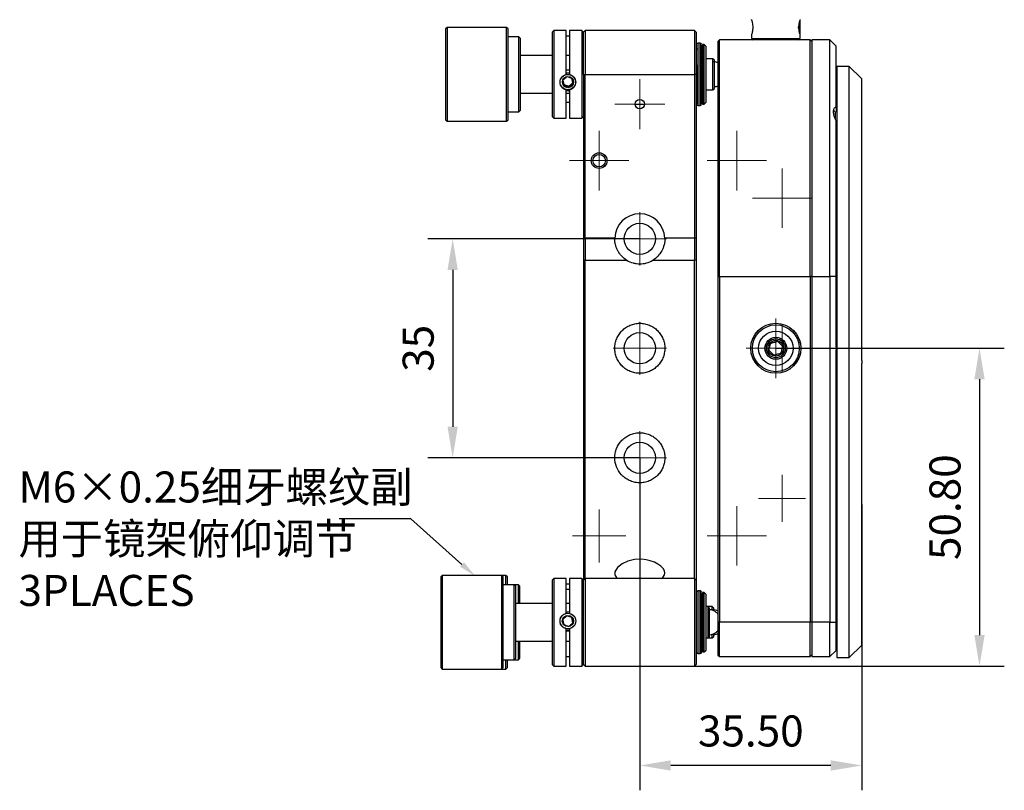
# Model space of a CAD drawing. Units: millimetres. Extents: x 12216 to 12513, y -7597 to -7387.
# Drawn here: x 12350 to 12429, y -7487 to -7425 of the extents above; entities that cross this region are included whole.
import ezdxf
from ezdxf import colors
from ezdxf.entities.mleader import LeaderData, LeaderLine
from ezdxf.math import Vec2, Vec3

# ---------------------------------------------------------------- set-up
doc = ezdxf.new("R2010")
doc.units = ezdxf.units.MM
doc.header["$LTSCALE"] = 10
doc.header["$PDMODE"] = 34
doc.layers.add('2细线层', color=4, linetype='Continuous', lineweight=15)
doc.layers.add('图框', color=7, linetype='Continuous')
doc.styles.get("Standard").update_dxf_attribs({"font": 'simhei.ttf'})
doc.styles.add('TH-GBD2M', font='calibri.ttf', dxfattribs={"width": 0.8, "height": 2.5})
doc.dimstyles.new('TH-GBD2M$0', dxfattribs={"dimtxt": 2.5, "dimasz": 2.5, "dimexe": 2, "dimexo": 0, "dimgap": 1.5, "dimtad": 1, "dimlfac": -2, "dimzin": 9, "dimdsep": 46, "dimtxsty": 'TH-GBD2M', "dimcen": 0, "dimclrd": 4, "dimclre": 4, "dimclrt": 3, "dimazin": 2, "dimtfac": 1, "dimtofl": 0, "dimtmove": 0, "dimatfit": 3, "dimfxl": 1, "dimtolj": 1, "dimtzin": 0, "dimarcsym": 0})

# ---------------------------------------------------------------- blocks, each defined once
blk = doc.blocks.new('SW_CENTERMARKSYMBOL_8')
at = {"color": 0, "linetype": 'Continuous', "lineweight": 18}
for p, q in [((0, 2.5), (0, 4.75)), ((0, 0), (0, 2.5)), ((-2.5, 0), (-4.75, 0)), ((0, 0), (-2.5, 0)), ((0, 0), (0, -2.5)), ((0, 0), (2.5, 0)), ((2.5, 0), (4.75, 0)), ((0, -2.5), (0, -4.75))]:
    blk.add_line(p, q, dxfattribs=at)
blk = doc.blocks.new('SW_CENTERMARKSYMBOL_9')
at = {"color": 0, "linetype": 'Continuous', "lineweight": 18}
for p, q in [((0, 2.5), (0, 4.75)), ((0, 0), (0, 2.5)), ((-2.5, 0), (-4.75, 0)), ((0, 0), (-2.5, 0)), ((0, 0), (0, -2.5)), ((0, 0), (2.5, 0)), ((2.5, 0), (4.75, 0)), ((0, -2.5), (0, -4.75))]:
    blk.add_line(p, q, dxfattribs=at)
blk = doc.blocks.new('SW_CENTERMARKSYMBOL_10')
at = {"color": 0, "linetype": 'Continuous', "lineweight": 18}
for p, q in [((0, 2.5), (0, 4.75)), ((0, 0), (0, 2.5)), ((-2.5, 0), (-4.75, 0)), ((0, 0), (-2.5, 0)), ((0, 0), (0, -2.5)), ((0, 0), (2.5, 0)), ((2.5, 0), (4.75, 0)), ((0, -2.5), (0, -4.75))]:
    blk.add_line(p, q, dxfattribs=at)
blk = doc.blocks.new('SW_CENTERMARKSYMBOL_11')
at = {"color": 0, "linetype": 'Continuous', "lineweight": 18}
for p, q in [((0, 2.5), (0, 4.75)), ((0, 0), (0, 2.5)), ((-2.5, 0), (-4.75, 0)), ((0, 0), (-2.5, 0)), ((0, 0), (0, -2.5)), ((0, 0), (2.5, 0)), ((2.5, 0), (4.75, 0)), ((0, -2.5), (0, -4.75))]:
    blk.add_line(p, q, dxfattribs=at)
blk = doc.blocks.new('SW_CENTERMARKSYMBOL_12')
at = {"color": 0, "linetype": 'Continuous', "lineweight": 18}
for p, q in [((0, 2.5), (0, 4.75)), ((0, 0), (0, 2.5)), ((-2.5, 0), (-4.75, 0)), ((0, 0), (-2.5, 0)), ((0, 0), (0, -2.5)), ((0, 0), (2.5, 0)), ((2.5, 0), (4.75, 0)), ((0, -2.5), (0, -4.75))]:
    blk.add_line(p, q, dxfattribs=at)
blk = doc.blocks.new('SW_CENTERMARKSYMBOL_13')
at = {"color": 0, "linetype": 'Continuous', "lineweight": 18}
for p, q in [((0, 2.5), (0, 3.75)), ((0, 0), (0, 2.5)), ((-2.5, 0), (-3.75, 0)), ((0, 0), (-2.5, 0)), ((0, 0), (0, -2.5)), ((0, 0), (2.5, 0)), ((2.5, 0), (3.75, 0)), ((0, -2.5), (0, -3.75))]:
    blk.add_line(p, q, dxfattribs=at)
blk = doc.blocks.new('SW_CENTERMARKSYMBOL_14')
at = {"color": 0, "linetype": 'Continuous', "lineweight": 18}
for p, q in [((0, 2.5), (0, 3.75)), ((0, 0), (0, 2.5)), ((-2.5, 0), (-3.75, 0)), ((0, 0), (-2.5, 0)), ((0, 0), (0, -2.5)), ((0, 0), (2.5, 0)), ((2.5, 0), (3.75, 0)), ((0, -2.5), (0, -3.75))]:
    blk.add_line(p, q, dxfattribs=at)
blk = doc.blocks.new('SW_CENTERMARKSYMBOL_15')
at = {"color": 0, "linetype": 'Continuous', "lineweight": 18}
for p, q in [((0, 2.5), (0, 4.25)), ((0, 0), (0, 2.5)), ((-2.5, 0), (-4.25, 0)), ((0, 0), (-2.5, 0)), ((0, 0), (0, -2.5)), ((0, 0), (2.5, 0)), ((2.5, 0), (4.25, 0)), ((0, -2.5), (0, -4.25))]:
    blk.add_line(p, q, dxfattribs=at)
blk = doc.blocks.new('SW_CENTERMARKSYMBOL_16')
at = {"color": 0, "linetype": 'Continuous', "lineweight": 18}
for p, q in [((0, 2.5), (0, 4.25)), ((0, 0), (0, 2.5)), ((-2.5, 0), (-4.25, 0)), ((0, 0), (-2.5, 0)), ((0, 0), (0, -2.5)), ((0, 0), (2.5, 0)), ((2.5, 0), (4.25, 0)), ((0, -2.5), (0, -4.25))]:
    blk.add_line(p, q, dxfattribs=at)
blk = doc.blocks.new('SW_CENTERMARKSYMBOL_17')
at = {"color": 0, "linetype": 'Continuous', "lineweight": 18}
for p, q in [((0, 2.5), (0, 4.25)), ((0, 0), (0, 2.5)), ((-2.5, 0), (-4.25, 0)), ((0, 0), (-2.5, 0)), ((0, 0), (0, -2.5)), ((0, 0), (2.5, 0)), ((2.5, 0), (4.25, 0)), ((0, -2.5), (0, -4.25))]:
    blk.add_line(p, q, dxfattribs=at)
blk = doc.blocks.new('SW_CENTERMARKSYMBOL_18')
at = {"color": 0, "linetype": 'Continuous', "lineweight": 18}
for p, q in [((0, 2.5), (0, 4.25)), ((0, 0), (0, 2.5)), ((-2.5, 0), (-4.25, 0)), ((0, 0), (-2.5, 0)), ((0, 0), (0, -2.5)), ((0, 0), (2.5, 0)), ((2.5, 0), (4.25, 0)), ((0, -2.5), (0, -4.25))]:
    blk.add_line(p, q, dxfattribs=at)
blk = doc.blocks.new('SW_CENTERMARKSYMBOL_19')
at = {"color": 0, "linetype": 'Continuous', "lineweight": 18}
for p, q in [((0, 2.5), (0, 4)), ((0, 0), (0, 2.5)), ((-2.5, 0), (-4, 0)), ((0, 0), (-2.5, 0)), ((0, 0), (0, -2.5)), ((0, 0), (2.5, 0)), ((2.5, 0), (4, 0)), ((0, -2.5), (0, -4))]:
    blk.add_line(p, q, dxfattribs=at)
blk = doc.blocks.new('*D63')
at = {"layer": '2细线层', "color": 4, "linetype": 'ByBlock', "lineweight": -2, "transparency": 16777216}
for p, q in [((12410.751, -7451.251), (12429.162, -7451.251)), ((12427.162, -7453.751), (12427.162, -7474.354)), ((12399.789, -7476.854), (12429.162, -7476.854))]:
    blk.add_line(p, q, dxfattribs=at)
at = {"layer": '2细线层', "color": 4, "transparency": 16777216}
for points in [[(12426.745, -7453.751), (12427.579, -7453.751), (12427.162, -7451.251)], [(12426.745, -7474.354), (12427.579, -7474.354), (12427.162, -7476.854)]]:
    blk.add_solid(points, dxfattribs=at)
at = {"layer": 'Defpoints', "color": 0, "transparency": 16777216}
for p in [(12410.751, -7451.251), (12399.789, -7476.854), (12427.162, -7476.854)]:
    blk.add_point(p, dxfattribs=at)
at = {"layer": '2细线层', "color": 3, "transparency": 16777216, "insert": (12424.381, -7464.052), "char_height": 2.5, "attachment_point": 5, "rotation": 90, "style": 'TH-GBD2M'}
blk.add_mtext('\\A1;50.80', dxfattribs=at)
blk = doc.blocks.new('*D64')
at = {"layer": '2细线层', "color": 4, "linetype": 'ByBlock', "lineweight": -2, "transparency": 16777216}
for p, q in [((12399.789, -7460.071), (12399.789, -7486.867)), ((12417.681, -7463.825), (12417.681, -7486.867)), ((12415.181, -7484.867), (12402.289, -7484.867))]:
    blk.add_line(p, q, dxfattribs=at)
at = {"layer": '2细线层', "color": 4, "transparency": 16777216}
for points in [[(12402.289, -7484.45), (12402.289, -7485.283), (12399.789, -7484.867)], [(12415.181, -7484.45), (12415.181, -7485.283), (12417.681, -7484.867)]]:
    blk.add_solid(points, dxfattribs=at)
at = {"layer": 'Defpoints', "color": 0, "transparency": 16777216}
for p in [(12399.789, -7460.071), (12417.681, -7463.825), (12399.789, -7484.867)]:
    blk.add_point(p, dxfattribs=at)
at = {"layer": '2细线层', "color": 3, "transparency": 16777216, "insert": (12408.735, -7482.086), "char_height": 2.5, "attachment_point": 5, "style": 'TH-GBD2M'}
blk.add_mtext('\\A1;35.50', dxfattribs=at)
blk = doc.blocks.new('*D65')
at = {"layer": '2细线层', "color": 4, "linetype": 'ByBlock', "lineweight": -2, "transparency": 16777216}
for p, q in [((12399.789, -7442.431), (12382.711, -7442.431)), ((12384.711, -7444.931), (12384.711, -7457.571)), ((12399.789, -7460.071), (12382.711, -7460.071))]:
    blk.add_line(p, q, dxfattribs=at)
at = {"layer": '2细线层', "color": 4, "transparency": 16777216}
for points in [[(12384.294, -7444.931), (12385.127, -7444.931), (12384.711, -7442.431)], [(12384.294, -7457.571), (12385.127, -7457.571), (12384.711, -7460.071)]]:
    blk.add_solid(points, dxfattribs=at)
at = {"layer": 'Defpoints', "color": 0, "transparency": 16777216}
for p in [(12399.789, -7442.431), (12384.711, -7460.071), (12399.789, -7460.071)]:
    blk.add_point(p, dxfattribs=at)
at = {"layer": '2细线层', "color": 3, "transparency": 16777216, "insert": (12381.93, -7451.251), "char_height": 2.5, "attachment_point": 5, "rotation": 90, "style": 'TH-GBD2M'}
blk.add_mtext('\\A1;35', dxfattribs=at)

msp = doc.modelspace()

# ---------------------------------------------------------------- linework, layer by layer
at = {"color": 7, "linetype": 'Continuous', "lineweight": 25}
for p, q in [((12384.2561, -7425.3955), (12384.1301, -7425.5215)), ((12389.0441, -7425.3955), (12384.2561, -7425.3955)), ((12384.2561, -7425.3955), (12384.2561, -7432.9555)), ((12389.1701, -7425.5215), (12389.0441, -7425.3955)), ((12389.0441, -7432.9555), (12389.0441, -7425.3955)), ((12412.5658, -7425.4445), (12412.5658, -7425.3612)), ((12412.717, -7424.7907), (12412.6918, -7424.7655)), ((12412.717, -7426.0003), (12412.717, -7424.7907)), ((12384.1301, -7425.5215), (12384.1301, -7429.5045)), ((12389.1701, -7432.8295), (12389.1701, -7425.5215)), ((12390.0521, -7426.1515), (12389.1701, -7426.1515)), ((12390.1781, -7426.2775), (12390.0521, -7426.1515)), ((12390.0521, -7432.1995), (12390.0521, -7426.1515)), ((12390.1781, -7432.0735), (12390.1781, -7426.2775)), ((12392.8594, -7425.6475), (12392.7334, -7425.7735)), ((12392.7334, -7425.7735), (12392.7334, -7425.8284)), ((12392.7334, -7425.8284), (12392.7334, -7432.5775)), ((12393.8674, -7425.6475), (12392.8594, -7425.6475)), ((12392.8594, -7425.6475), (12392.8594, -7432.7035)), ((12393.8674, -7429.1897), (12393.8674, -7425.6475)), ((12394.1194, -7426.1109), (12393.8674, -7426.1109)), ((12395.1274, -7425.6475), (12394.1194, -7425.6475)), ((12394.1194, -7425.6475), (12394.1194, -7429.1897)), ((12395.2534, -7425.7735), (12395.1274, -7425.6475)), ((12395.1274, -7425.6475), (12395.1274, -7432.7035)), ((12395.3794, -7425.6475), (12395.2534, -7425.7735)), ((12395.2534, -7429.1755), (12395.2534, -7425.7735)), ((12404.1994, -7425.6475), (12395.3794, -7425.6475)), ((12395.3794, -7425.6475), (12395.3794, -7429.1755)), ((12404.3254, -7425.7735), (12404.1994, -7425.6475)), ((12404.1994, -7425.6475), (12404.1994, -7429.1755)), ((12404.3254, -7425.7735), (12404.3254, -7429.1755)), ((12408.7858, -7426.0185), (12408.7858, -7426.2775)), ((12408.7858, -7426.2775), (12408.9118, -7426.4035)), ((12408.7858, -7426.2775), (12412.717, -7426.2775)), ((12412.591, -7426.4035), (12412.717, -7426.2775)), ((12412.6918, -7426.0255), (12412.717, -7426.0003)), ((12412.717, -7426.2775), (12412.717, -7426.0185)), ((12404.6656, -7426.6555), (12404.4892, -7426.6555)), ((12404.9806, -7426.7815), (12404.8294, -7426.7815)), ((12404.8294, -7426.7815), (12404.8294, -7426.8201)), ((12404.8294, -7426.8201), (12404.8294, -7431.5695)), ((12405.1318, -7426.9327), (12404.9806, -7426.7815)), ((12404.9806, -7426.8201), (12404.9806, -7426.7815)), ((12404.9806, -7431.5695), (12404.9806, -7426.8201)), ((12405.1318, -7431.4183), (12405.1318, -7426.9327)), ((12406.2154, -7426.4035), (12406.0894, -7426.5295)), ((12406.0894, -7426.5295), (12406.0894, -7445.4547)), ((12406.2154, -7445.4547), (12406.2154, -7426.4035)), ((12413.5234, -7426.4035), (12406.2154, -7426.4035)), ((12413.5234, -7445.4547), (12413.5234, -7426.4035)), ((12413.6494, -7426.5295), (12413.5234, -7426.4035)), ((12413.6494, -7426.4035), (12413.6494, -7445.4547)), ((12415.111, -7426.4035), (12413.6494, -7426.4035)), ((12415.111, -7445.4547), (12415.111, -7426.4035)), ((12415.615, -7426.9075), (12415.111, -7426.4035)), ((12415.615, -7431.7841), (12415.615, -7426.9075)), ((12392.7334, -7427.6635), (12390.1781, -7427.6635)), ((12394.1194, -7427.6635), (12393.8674, -7427.6635)), ((12404.4351, -7427.1595), (12404.3254, -7427.1595)), ((12404.8294, -7427.1595), (12404.7197, -7427.1595)), ((12405.6761, -7427.9155), (12405.1318, -7427.9155)), ((12405.8021, -7428.0415), (12405.6761, -7427.9155)), ((12405.6761, -7430.4355), (12405.6761, -7427.9155)), ((12405.8021, -7429.8355), (12405.8021, -7428.0415)), ((12416.6734, -7428.5455), (12415.6654, -7428.5455)), ((12415.6654, -7428.5455), (12415.6654, -7476.1735)), ((12417.6764, -7429.5485), (12416.6734, -7428.5455)), ((12416.6734, -7476.1735), (12416.6734, -7428.5455)), ((12395.2534, -7429.1755), (12395.3794, -7429.1755)), ((12395.2534, -7429.1755), (12395.2534, -7442.3803)), ((12395.3794, -7442.3803), (12395.3794, -7429.1755)), ((12395.3794, -7429.1755), (12404.1994, -7429.1755)), ((12404.1994, -7429.1755), (12404.1994, -7442.3803)), ((12404.3254, -7429.1755), (12404.1994, -7429.1755)), ((12404.3254, -7429.1755), (12404.3254, -7442.3803)), ((12384.1301, -7429.5045), (12384.1301, -7432.8295)), ((12393.5957, -7429.6481), (12393.6622, -7429.9962)), ((12393.6622, -7430.0834), (12393.6622, -7429.9962)), ((12393.6622, -7429.9962), (12394.074, -7430.1386)), ((12394.074, -7430.1386), (12394.4052, -7429.8589)), ((12394.074, -7430.2258), (12394.074, -7430.1386)), ((12405.8021, -7430.3095), (12405.8021, -7429.8355)), ((12417.6764, -7429.5485), (12417.6764, -7429.5488)), ((12417.6814, -7429.5538), (12417.6764, -7429.5488)), ((12417.6814, -7452.2335), (12417.6814, -7429.5538)), ((12390.1781, -7430.6875), (12392.7334, -7430.6875)), ((12393.8674, -7432.7035), (12393.8674, -7430.4043)), ((12393.8674, -7430.6875), (12394.1194, -7430.6875)), ((12394.1194, -7430.4043), (12394.1194, -7432.7035)), ((12405.1318, -7430.4355), (12405.6761, -7430.4355)), ((12405.6761, -7430.4355), (12405.8021, -7430.3095)), ((12393.8674, -7431.4285), (12394.1194, -7431.4285)), ((12399.4114, -7431.5695), (12400.1674, -7431.5695)), ((12404.3254, -7431.1915), (12404.4353, -7431.1915)), ((12404.4892, -7431.6955), (12404.6656, -7431.6955)), ((12404.7196, -7431.1915), (12404.8294, -7431.1915)), ((12404.8294, -7431.5695), (12404.9806, -7431.5695)), ((12404.9806, -7431.5695), (12405.1318, -7431.4183)), ((12415.615, -7431.7841), (12415.615, -7432.1522)), ((12389.1701, -7432.1995), (12390.0521, -7432.1995)), ((12390.0521, -7432.1995), (12390.1781, -7432.0735)), ((12392.7334, -7432.5775), (12392.8594, -7432.7035)), ((12395.1274, -7432.7035), (12395.2534, -7432.5775)), ((12415.5685, -7432.2115), (12415.4199, -7432.0952)), ((12415.6654, -7432.1995), (12415.615, -7432.1995)), ((12384.1301, -7432.8295), (12384.2561, -7432.9555)), ((12384.2561, -7432.9555), (12389.0441, -7432.9555)), ((12389.0441, -7432.9555), (12389.1701, -7432.8295)), ((12392.8594, -7432.7035), (12393.8674, -7432.7035)), ((12394.1194, -7432.7035), (12395.1274, -7432.7035)), ((12415.615, -7445.4547), (12415.615, -7432.9202)), ((12395.3794, -7442.3803), (12395.2534, -7442.3803)), ((12395.2534, -7442.3803), (12395.2534, -7444.11)), ((12397.7741, -7442.3803), (12395.3794, -7442.3803)), ((12395.3794, -7442.3803), (12395.3794, -7444.1544)), ((12404.1994, -7442.3803), (12401.8048, -7442.3803)), ((12404.3254, -7442.3803), (12404.1994, -7442.3803)), ((12404.1994, -7442.3803), (12404.1994, -7444.1544)), ((12404.3254, -7442.3803), (12404.3254, -7444.11)), ((12395.2534, -7444.11), (12395.3794, -7444.1544)), ((12395.2534, -7444.11), (12395.2534, -7469.9239)), ((12395.3794, -7469.7979), (12395.3794, -7444.1544)), ((12395.3794, -7444.1544), (12398.7439, -7444.1544)), ((12400.835, -7444.1544), (12404.1994, -7444.1544)), ((12404.1994, -7444.1544), (12404.3254, -7444.11)), ((12404.1994, -7469.7979), (12404.1994, -7444.1544)), ((12404.3254, -7444.11), (12404.3254, -7469.9239)), ((12406.0894, -7445.4547), (12406.2154, -7445.4547)), ((12406.0894, -7445.4547), (12406.0894, -7473.3259)), ((12406.2154, -7445.4547), (12406.2154, -7473.3259)), ((12406.2154, -7445.4547), (12413.5234, -7445.4547)), ((12413.5234, -7445.4547), (12413.5234, -7473.3259)), ((12413.6494, -7445.4547), (12413.5234, -7445.4547)), ((12413.6494, -7445.4547), (12413.6494, -7473.3259)), ((12413.6494, -7445.4547), (12415.111, -7445.4547)), ((12415.111, -7445.4547), (12415.111, -7473.3259)), ((12415.615, -7445.4547), (12415.111, -7445.4547)), ((12415.615, -7451.1247), (12415.615, -7445.4547)), ((12412.717, -7450.6459), (12412.6534, -7450.5823)), ((12412.717, -7450.8027), (12412.717, -7450.6459)), ((12415.61, -7451.1247), (12415.615, -7451.1247)), ((12415.61, -7451.1247), (12415.61, -7451.3767)), ((12415.615, -7451.3767), (12415.61, -7451.3767)), ((12415.615, -7473.3259), (12415.615, -7451.3767)), ((12412.6534, -7451.9191), (12412.717, -7451.8555)), ((12412.717, -7451.8555), (12412.717, -7451.6987)), ((12417.6764, -7452.2335), (12417.6814, -7452.2335)), ((12417.6764, -7452.2335), (12417.6764, -7452.4855)), ((12417.6814, -7452.4855), (12417.6764, -7452.4855)), ((12417.6814, -7475.1651), (12417.6814, -7452.4855)), ((12383.8714, -7469.5459), (12383.7454, -7469.6719)), ((12383.7454, -7469.6719), (12383.7454, -7476.9799)), ((12388.6594, -7469.5459), (12383.8714, -7469.5459)), ((12383.8714, -7469.5459), (12383.8714, -7472.9618)), ((12388.7854, -7469.6719), (12388.6594, -7469.5459)), ((12388.9978, -7469.5459), (12388.6594, -7469.5459)), ((12388.6594, -7472.9618), (12388.6594, -7469.5459)), ((12388.7854, -7472.9739), (12388.7854, -7469.6719)), ((12389.1238, -7469.6719), (12388.9978, -7469.5459)), ((12388.9978, -7470.3019), (12388.9978, -7469.5459)), ((12389.1238, -7470.3019), (12389.1238, -7469.6719)), ((12392.8594, -7469.7979), (12392.7334, -7469.9239)), ((12392.7334, -7469.9239), (12392.7334, -7476.7279)), ((12393.8674, -7469.7979), (12392.8594, -7469.7979)), ((12392.8594, -7469.7979), (12392.8594, -7476.8525)), ((12393.8674, -7472.6095), (12393.8674, -7469.7979)), ((12395.1274, -7469.7979), (12394.1194, -7469.7979)), ((12394.1194, -7469.7979), (12394.1194, -7472.6095)), ((12395.2534, -7469.9239), (12395.1274, -7469.7979)), ((12395.1274, -7469.7979), (12395.1274, -7476.8525)), ((12395.3794, -7469.7979), (12395.2534, -7469.9239)), ((12395.2534, -7476.7279), (12395.2534, -7469.9239)), ((12395.3794, -7469.7979), (12395.3794, -7476.8539)), ((12404.1994, -7469.7979), (12395.3794, -7469.7979)), ((12404.1994, -7469.7979), (12404.1994, -7476.8539)), ((12404.3254, -7469.9239), (12404.1994, -7469.7979)), ((12404.3254, -7469.9239), (12404.3254, -7476.7279)), ((12389.6674, -7470.3019), (12388.7854, -7470.3019)), ((12389.7934, -7470.4279), (12389.6674, -7470.3019)), ((12390.0058, -7470.3019), (12389.6674, -7470.3019)), ((12389.6674, -7473.0346), (12389.6674, -7470.3019)), ((12389.7934, -7473.0467), (12389.7934, -7470.4279)), ((12390.1318, -7470.4279), (12390.0058, -7470.3019)), ((12390.0058, -7471.8139), (12390.0058, -7470.3019)), ((12390.1318, -7471.8139), (12390.1318, -7470.4279)), ((12394.1194, -7470.2613), (12393.8674, -7470.2613)), ((12394.1194, -7470.6895), (12393.8674, -7470.6895)), ((12404.3943, -7471.3099), (12404.3254, -7471.3099)), ((12404.6656, -7470.8059), (12404.4892, -7470.8059)), ((12404.9806, -7470.9319), (12404.8294, -7470.9319)), ((12404.8294, -7470.9319), (12404.8294, -7475.7199)), ((12405.1318, -7471.0831), (12404.9806, -7470.9319)), ((12404.9806, -7475.7199), (12404.9806, -7470.9319)), ((12405.1318, -7475.5687), (12405.1318, -7471.0831)), ((12392.7334, -7471.8139), (12389.7934, -7471.8139)), ((12394.1194, -7471.8139), (12393.8674, -7471.8139)), ((12405.2914, -7472.0659), (12405.1318, -7472.0659)), ((12405.4174, -7472.1919), (12405.2914, -7472.0659)), ((12405.6298, -7472.0659), (12405.2914, -7472.0659)), ((12405.2914, -7473.4734), (12405.2914, -7472.0659)), ((12405.4174, -7474.4599), (12405.4174, -7472.1919)), ((12405.7558, -7472.1919), (12405.6298, -7472.0659)), ((12405.6298, -7472.358), (12405.6298, -7472.0659)), ((12405.7558, -7472.404), (12405.7558, -7472.1919)), ((12383.8714, -7472.9618), (12383.8714, -7477.1059)), ((12388.6594, -7477.1059), (12388.6594, -7472.9618)), ((12388.7854, -7476.9799), (12388.7854, -7472.9739)), ((12389.6674, -7476.3499), (12389.6674, -7473.0346)), ((12389.7934, -7476.2239), (12389.7934, -7473.0467)), ((12393.9129, -7472.8106), (12393.5816, -7473.0947)), ((12393.9129, -7472.7967), (12393.9129, -7472.8106)), ((12394.3247, -7472.9553), (12393.9129, -7472.8106)), ((12394.3247, -7472.9413), (12394.3247, -7472.9553)), ((12394.4052, -7473.3841), (12394.3247, -7472.9553)), ((12415.615, -7472.5195), (12415.6654, -7472.5195)), ((12393.8674, -7476.8539), (12393.8674, -7473.8436)), ((12394.1194, -7473.8436), (12394.1194, -7476.8539)), ((12405.2914, -7474.5859), (12405.2914, -7473.4734)), ((12406.2154, -7473.3259), (12406.0894, -7473.3259)), ((12406.0894, -7473.3259), (12406.0894, -7475.9719)), ((12406.2154, -7476.0979), (12406.2154, -7473.3259)), ((12413.5234, -7473.3259), (12406.2154, -7473.3259)), ((12413.5234, -7476.0979), (12413.5234, -7473.3259)), ((12413.6494, -7473.3259), (12413.5234, -7473.3259)), ((12415.111, -7473.3259), (12413.6494, -7473.3259)), ((12413.6494, -7473.3259), (12413.6494, -7476.0979)), ((12415.111, -7476.0979), (12415.111, -7473.3259)), ((12415.111, -7473.3259), (12415.615, -7473.3259)), ((12415.615, -7475.5939), (12415.615, -7473.3259)), ((12405.1318, -7474.5859), (12405.2914, -7474.5859)), ((12405.2914, -7474.5859), (12405.4174, -7474.4599)), ((12405.2914, -7474.5859), (12405.6298, -7474.5859)), ((12405.6298, -7474.5859), (12405.6298, -7474.3067)), ((12405.6298, -7474.5859), (12405.7558, -7474.4599)), ((12405.7558, -7474.4599), (12405.7558, -7474.2446)), ((12389.7934, -7474.8379), (12392.7334, -7474.8379)), ((12390.0058, -7476.3499), (12390.0058, -7474.8379)), ((12390.1318, -7476.2239), (12390.1318, -7474.8379)), ((12393.8674, -7474.8379), (12394.1194, -7474.8379)), ((12404.3254, -7475.3419), (12404.3884, -7475.3419)), ((12404.7664, -7475.3419), (12404.8294, -7475.3419)), ((12416.6734, -7476.1735), (12417.6764, -7475.1705)), ((12417.6764, -7475.1702), (12417.6814, -7475.1651)), ((12417.6764, -7475.1702), (12417.6764, -7475.1705)), ((12389.6674, -7476.3499), (12389.7934, -7476.2239)), ((12390.0058, -7476.3499), (12390.1318, -7476.2239)), ((12393.8674, -7476.092), (12394.1194, -7476.092)), ((12404.3884, -7475.7353), (12404.3884, -7475.744)), ((12404.4892, -7475.8459), (12404.6656, -7475.8459)), ((12404.8294, -7475.7199), (12404.9806, -7475.7199)), ((12404.9806, -7475.7199), (12405.1318, -7475.5687)), ((12406.0894, -7475.9719), (12406.2154, -7476.0979)), ((12406.2154, -7476.0979), (12413.5234, -7476.0979)), ((12413.6494, -7475.9719), (12413.5234, -7476.0979)), ((12413.6494, -7476.0979), (12415.111, -7476.0979)), ((12415.615, -7475.5939), (12415.111, -7476.0979)), ((12415.6654, -7476.1735), (12416.6734, -7476.1735)), ((12383.7454, -7476.9799), (12383.8714, -7477.1059)), ((12388.6594, -7477.1059), (12388.7854, -7476.9799)), ((12388.7854, -7476.3499), (12389.6674, -7476.3499)), ((12388.9978, -7477.1059), (12388.9978, -7476.3499)), ((12388.9978, -7477.1059), (12389.1238, -7476.9799)), ((12389.1238, -7476.9799), (12389.1238, -7476.3499)), ((12389.6674, -7476.3499), (12390.0058, -7476.3499)), ((12392.7334, -7476.7279), (12392.8594, -7476.8539)), ((12392.8594, -7476.8525), (12392.8594, -7476.8539)), ((12392.8594, -7476.8539), (12393.8674, -7476.8539)), ((12394.1194, -7476.8539), (12395.1274, -7476.8539)), ((12395.1274, -7476.8539), (12395.2534, -7476.7279)), ((12395.1274, -7476.8525), (12395.1274, -7476.8539)), ((12395.2534, -7476.7279), (12395.3794, -7476.8539)), ((12395.3794, -7476.8539), (12404.1994, -7476.8539)), ((12404.3254, -7476.7279), (12404.1994, -7476.8539)), ((12383.8714, -7477.1059), (12388.6594, -7477.1059)), ((12388.6594, -7477.1059), (12388.9978, -7477.1059))]:
    msp.add_line(p, q, dxfattribs=at)
at = {"color": 8, "linetype": 'Continuous', "lineweight": 25}
for p, q in [((12404.4892, -7431.6955), (12404.4892, -7426.6555)), ((12404.6656, -7431.6955), (12404.6656, -7426.6555)), ((12404.4892, -7475.8459), (12404.4892, -7470.8059)), ((12404.6656, -7475.8459), (12404.6656, -7470.8059))]:
    msp.add_line(p, q, dxfattribs=at)
at = {"color": 7, "linetype": 'Continuous', "lineweight": 25, "flags": 128}
for points in [[(12394.1194, -7428.8479), (12393.9323, -7428.8399), (12393.8674, -7428.8479)], [(12393.8674, -7429.0508), (12393.9323, -7429.0428), (12394.1194, -7429.0508)], [(12394.1194, -7430.5176), (12394.0545, -7430.5255), (12393.8674, -7430.5176)], [(12401.5736, -7469.7979), (12401.6065, -7469.7783), (12401.7913, -7469.4928), (12401.8054, -7469.3789), (12401.7696, -7469.1903), (12401.6644, -7468.9995), (12401.4917, -7468.8126), (12401.255, -7468.6374), (12400.9671, -7468.4873), (12400.6284, -7468.3661), (12400.3009, -7468.293), (12399.9531, -7468.2551), (12399.3538, -7468.2812), (12398.8279, -7468.404), (12398.3612, -7468.6147), (12397.9863, -7468.9118), (12397.785, -7469.2723), (12397.7734, -7469.3789), (12397.7734, -7469.3789)], [(12393.8674, -7472.4835), (12393.9323, -7472.4754), (12394.1194, -7472.4835)], [(12394.1194, -7473.9737), (12394.0545, -7473.9818), (12393.8674, -7473.9737)], [(12393.8674, -7474.0062), (12394.0545, -7474.0143), (12394.1194, -7474.0062)]]:
    msp.add_lwpolyline(points, dxfattribs=at)
at = {"color": 7, "linetype": 'Continuous', "lineweight": 25}
for centre, radius in [((12393.9858, -7429.8131), 0.6241), ((12393.9989, -7429.8022), 0.4492), ((12399.7894, -7431.5695), 0.378), ((12396.5134, -7436.1307), 0.63), ((12396.5134, -7436.1307), 0.504), ((12399.7894, -7442.4307), 1.26), ((12410.7514, -7451.2507), 2.016), ((12399.7894, -7451.2507), 1.26), ((12410.7514, -7451.2507), 1.89), ((12410.7514, -7451.2507), 1.386), ((12410.7514, -7451.2507), 0.882), ((12410.7514, -7451.2507), 0.756), ((12410.7514, -7451.2507), 0.63), ((12399.7894, -7460.0707), 1.26), ((12393.9932, -7473.2252), 0.6298), ((12393.9936, -7473.2249), 0.4535)]:
    msp.add_circle(centre, radius, dxfattribs=at)
for centre, radius, start, end in [((12404.4892, -7426.7563), 0.1008, 90, 180), ((12404.6656, -7426.7563), 0.1008, 0, 90), ((12404.4892, -7431.5947), 0.1008, 180, 270), ((12404.6656, -7431.5947), 0.1008, 270, 0), ((12399.7894, -7442.4307), 2.016, 1.432544, 178.567456), ((12404.4892, -7470.9067), 0.1008, 90, 180), ((12404.6656, -7470.9067), 0.1008, 0, 90), ((12404.4892, -7475.7451), 0.1008, 180, 270), ((12404.6656, -7475.7451), 0.1008, 270, 0)]:
    msp.add_arc(centre, radius, start, end, dxfattribs=at)
for points, knots in [([(12408.788, -7424.7725), (12408.7874, -7424.7704), (12408.7844, -7424.7611), (12408.8008, -7424.8122), (12408.8316, -7424.9214), (12408.8677, -7425.0895), (12408.8868, -7425.2585), (12408.8913, -7425.4315), (12408.8816, -7425.6017), (12408.8512, -7425.7865), (12408.8156, -7425.9296), (12408.789, -7426.0156), (12408.7883, -7426.0176), (12408.788, -7426.0185)], [0, 0, 0, 0, 0.029189, 0.1311462, 0.2344264, 0.3422203, 0.4512804, 0.5002732, 0.6038331, 0.7072601, 0.8140897, 0.9234226, 1, 1, 1, 1]), ([(12412.6133, -7425.3955), (12412.6156, -7425.3267), (12412.6202, -7425.1893), (12412.652, -7425.0045), (12412.6872, -7424.8614), (12412.7138, -7424.7754), (12412.7145, -7424.7733), (12412.7148, -7424.7725)], [0, 0, 0, 0, 0.2072329, 0.4142001, 0.6279761, 0.8467614, 1, 1, 1, 1]), ([(12412.7148, -7426.0185), (12412.7155, -7426.0206), (12412.7184, -7426.0299), (12412.702, -7425.9788), (12412.6712, -7425.8696), (12412.6353, -7425.7015), (12412.6155, -7425.5325), (12412.6138, -7425.4279), (12412.6133, -7425.3955)], [0, 0, 0, 0, 0.0583461, 0.262149, 0.4685968, 0.6840667, 0.9020678, 1, 1, 1, 1]), ([(12404.7664, -7431.5745), (12404.7664, -7431.5807), (12404.7664, -7431.6128), (12404.7664, -7431.4569), (12404.7664, -7431.1128), (12404.7664, -7430.5681), (12404.7664, -7429.8988), (12404.7664, -7429.175), (12404.7664, -7428.4513), (12404.7664, -7427.7821), (12404.7664, -7427.2376), (12404.7664, -7426.8937), (12404.7664, -7426.7381), (12404.7664, -7426.7702), (12404.7664, -7426.7764)], [0, 0, 0, 0, 0.0223907, 0.1161533, 0.2099158, 0.3081071, 0.4062983, 0.5000609, 0.5938234, 0.6920147, 0.7902059, 0.8839685, 0.977731, 1, 1, 1, 1]), ([(12404.3884, -7428.4216), (12404.3884, -7428.4387), (12404.3884, -7428.668), (12404.3884, -7429.1807), (12404.3884, -7429.8972), (12404.3884, -7430.5685), (12404.3884, -7431.1127), (12404.3884, -7431.457), (12404.3884, -7431.6128), (12404.3884, -7431.5807), (12404.3884, -7431.5745)], [0, 0, 0, 0, 0.0125022, 0.1684245, 0.3243468, 0.4876338, 0.6509208, 0.8068431, 0.9627653, 1, 1, 1, 1]), ([(12406.0894, -7428.2413), (12406.063, -7428.2305), (12405.9873, -7428.1994), (12405.8461, -7428.1702), (12405.7317, -7428.1692), (12405.6706, -7428.1686)], [0, 0, 0, 0, 0.1997046, 0.5729614, 1, 1, 1, 1]), ([(12393.8674, -7430.4043), (12393.7961, -7430.3904), (12393.7293, -7430.3655), (12393.6053, -7430.2938), (12393.5512, -7430.2487), (12393.4597, -7430.1407), (12393.4243, -7430.0801), (12393.3757, -7429.9473), (12393.3634, -7429.8783), (12393.3634, -7429.7351), (12393.3757, -7429.665), (12393.4246, -7429.529), (12393.46, -7429.4664), (12393.5515, -7429.354), (12393.606, -7429.3064), (12393.7297, -7429.2309), (12393.7961, -7429.2044), (12393.8674, -7429.1897)], [0, 0, 0, 0, 0.125, 0.125, 0.25, 0.25, 0.375, 0.375, 0.5, 0.5, 0.625, 0.625, 0.75, 0.75, 0.875, 0.875, 1, 1, 1, 1]), ([(12393.9129, -7429.3817), (12393.8869, -7429.4007), (12393.8603, -7429.4206), (12393.8052, -7429.4636), (12393.7763, -7429.4869), (12393.6893, -7429.5604), (12393.6337, -7429.6115), (12393.5816, -7429.6613)], [0, 0, 0, 0, 0.25, 0.25, 0.5, 0.5, 1, 1, 1, 1]), ([(12394.3247, -7429.5241), (12394.2923, -7429.51), (12394.2594, -7429.496), (12394.1912, -7429.4689), (12394.1555, -7429.4555), (12394.0477, -7429.4182), (12393.9779, -7429.3982), (12393.9129, -7429.3817)], [0, 0, 0, 0, 0.25, 0.25, 0.5, 0.5, 1, 1, 1, 1]), ([(12394.1194, -7429.1897), (12394.1907, -7429.2044), (12394.2574, -7429.231), (12394.3814, -7429.3068), (12394.4355, -7429.3542), (12394.527, -7429.4667), (12394.5624, -7429.5292), (12394.6111, -7429.665), (12394.6234, -7429.7353), (12394.6234, -7429.878), (12394.6111, -7429.9477), (12394.5625, -7430.0802), (12394.5269, -7430.1411), (12394.3902, -7430.3023), (12394.2619, -7430.3766), (12394.1194, -7430.4043)], [0, 0, 0, 0, 0.125, 0.125, 0.25, 0.25, 0.375, 0.375, 0.5, 0.5, 0.625, 0.625, 0.75, 0.75, 1, 1, 1, 1]), ([(12393.5816, -7429.6613), (12393.588, -7429.6915), (12393.5944, -7429.7228), (12393.6077, -7429.7891), (12393.6147, -7429.8247), (12393.6358, -7429.9351), (12393.6495, -7430.0108), (12393.6622, -7430.0834)], [0, 0, 0, 0, 0.25, 0.25, 0.5, 0.5, 1, 1, 1, 1]), ([(12393.6622, -7430.0834), (12393.6945, -7430.0916), (12393.7275, -7430.1005), (12393.7956, -7430.1205), (12393.8314, -7430.1318), (12393.9391, -7430.1691), (12394.009, -7430.1974), (12394.074, -7430.2258)], [0, 0, 0, 0, 0.25, 0.25, 0.5, 0.5, 1, 1, 1, 1]), ([(12394.074, -7430.2258), (12394.0999, -7430.2009), (12394.1265, -7430.176), (12394.1817, -7430.1258), (12394.2105, -7430.1004), (12394.2976, -7430.0269), (12394.3532, -7429.9842), (12394.4052, -7429.9462)], [0, 0, 0, 0, 0.25, 0.25, 0.5, 0.5, 1, 1, 1, 1]), ([(12394.4052, -7429.9462), (12394.3989, -7429.9101), (12394.3924, -7429.8738), (12394.3791, -7429.8003), (12394.3721, -7429.7626), (12394.351, -7429.6521), (12394.3374, -7429.5848), (12394.3247, -7429.5241)], [0, 0, 0, 0, 0.25, 0.25, 0.5, 0.5, 1, 1, 1, 1]), ([(12405.7657, -7430.1824), (12405.8551, -7430.1729), (12405.9664, -7430.1611), (12406.0692, -7430.1193), (12406.0894, -7430.1111)], [0, 0, 0, 0, 0.8036678, 1, 1, 1, 1]), ([(12415.615, -7432.9202), (12415.5495, -7432.791), (12415.4963, -7432.6625), (12415.4213, -7432.4111), (12415.4014, -7432.294), (12415.4013, -7432.1372), (12415.4062, -7432.0895), (12415.4254, -7432.0028), (12415.4399, -7431.9634), (12415.4957, -7431.8615), (12415.5494, -7431.8137), (12415.615, -7431.7841)], [0, 0, 0, 0, 0.25, 0.25, 0.5, 0.5, 0.625, 0.625, 0.75, 0.75, 1, 1, 1, 1]), ([(12415.5646, -7432.7976), (12415.5646, -7432.7465), (12415.5646, -7432.5866), (12415.5646, -7432.3874), (12415.5646, -7432.2299), (12415.5646, -7432.2206), (12415.5646, -7432.2165)], [0, 0, 0, 0, 0.1427221, 0.4466201, 0.7505181, 1, 1, 1, 1]), ([(12398.7439, -7444.1544), (12398.5923, -7444.0624), (12398.4566, -7443.9533), (12398.2751, -7443.7643), (12398.2179, -7443.6965), (12398.1138, -7443.555), (12398.0666, -7443.4814), (12397.982, -7443.3281), (12397.9446, -7443.2485), (12397.8798, -7443.0829), (12397.8526, -7442.9972), (12397.7892, -7442.7387), (12397.7695, -7442.5611), (12397.7741, -7442.3803)], [0, 0, 0, 0, 0.25, 0.25, 0.375, 0.375, 0.5, 0.5, 0.625, 0.625, 0.75, 0.75, 1, 1, 1, 1]), ([(12401.8048, -7442.3803), (12401.8093, -7442.5608), (12401.7897, -7442.7383), (12401.7263, -7442.997), (12401.6991, -7443.0827), (12401.6345, -7443.2478), (12401.5971, -7443.3274), (12401.4702, -7443.5576), (12401.3644, -7443.7011), (12401.1233, -7443.9524), (12400.9863, -7444.0626), (12400.835, -7444.1544)], [0, 0, 0, 0, 0.25, 0.25, 0.375, 0.375, 0.5, 0.5, 0.75, 0.75, 1, 1, 1, 1]), ([(12398.7439, -7444.1544), (12398.8999, -7444.249), (12399.0662, -7444.3215), (12399.3315, -7444.3961), (12399.4227, -7444.4152), (12399.6045, -7444.4403), (12399.6959, -7444.4466), (12399.8796, -7444.4468), (12399.9727, -7444.4405), (12400.1555, -7444.4153), (12400.2451, -7444.3966), (12400.5088, -7444.3228), (12400.6789, -7444.249), (12400.835, -7444.1544)], [0, 0, 0, 0, 0.25, 0.25, 0.375, 0.375, 0.5, 0.5, 0.625, 0.625, 0.75, 0.75, 1, 1, 1, 1]), ([(12397.7734, -7451.2507), (12397.7734, -7451.384), (12397.7865, -7451.515), (12397.8378, -7451.7727), (12397.8765, -7451.9008), (12397.9777, -7452.1449), (12398.0397, -7452.2606), (12398.1859, -7452.4797), (12398.271, -7452.5833), (12398.4568, -7452.7692), (12398.5583, -7452.8526), (12398.7786, -7453), (12398.8958, -7453.0626), (12399.1383, -7453.1631), (12399.2654, -7453.2019), (12399.5256, -7453.2538), (12399.6564, -7453.2666), (12399.9195, -7453.2668), (12400.0532, -7453.2537), (12400.3118, -7453.2023), (12400.4375, -7453.1643), (12400.6817, -7453.0633), (12400.7996, -7453.0003), (12401.018, -7452.8545), (12401.1198, -7452.7712), (12401.3081, -7452.5832), (12401.3915, -7452.4814), (12401.5376, -7452.2633), (12401.6008, -7452.1455), (12401.7021, -7451.9014), (12401.7403, -7451.7757), (12401.792, -7451.5173), (12401.8054, -7451.3839), (12401.8054, -7451.1174), (12401.7923, -7450.9864), (12401.7411, -7450.7287), (12401.7023, -7450.6006), (12401.6011, -7450.3565), (12401.5392, -7450.2408), (12401.3929, -7450.0217), (12401.3078, -7449.918), (12401.122, -7449.7322), (12401.0206, -7449.6488), (12400.8003, -7449.5014), (12400.6831, -7449.4388), (12400.4406, -7449.3382), (12400.3135, -7449.2995), (12400.0532, -7449.2476), (12399.9224, -7449.2348), (12399.6593, -7449.2346), (12399.5257, -7449.2477), (12399.2671, -7449.2991), (12399.1414, -7449.3371), (12398.8972, -7449.4381), (12398.7792, -7449.5011), (12398.5608, -7449.6469), (12398.459, -7449.7302), (12398.2707, -7449.9182), (12398.1873, -7450.02), (12398.0412, -7450.2381), (12397.978, -7450.3559), (12397.8767, -7450.6), (12397.8385, -7450.7256), (12397.7868, -7450.984), (12397.7734, -7451.1174), (12397.7734, -7451.2507)], [0, 0, 0, 0, 0.03125, 0.03125, 0.0625, 0.0625, 0.09375, 0.09375, 0.125, 0.125, 0.15625, 0.15625, 0.1875, 0.1875, 0.21875, 0.21875, 0.25, 0.25, 0.28125, 0.28125, 0.3125, 0.3125, 0.34375, 0.34375, 0.375, 0.375, 0.40625, 0.40625, 0.4375, 0.4375, 0.46875, 0.46875, 0.5, 0.5, 0.53125, 0.53125, 0.5625, 0.5625, 0.59375, 0.59375, 0.625, 0.625, 0.65625, 0.65625, 0.6875, 0.6875, 0.71875, 0.71875, 0.75, 0.75, 0.78125, 0.78125, 0.8125, 0.8125, 0.84375, 0.84375, 0.875, 0.875, 0.90625, 0.90625, 0.9375, 0.9375, 0.96875, 0.96875, 1, 1, 1, 1]), ([(12410.1918, -7451.4105), (12410.2029, -7451.3664), (12410.2142, -7451.3213), (12410.2376, -7451.2278), (12410.2499, -7451.1785), (12410.287, -7451.0307), (12410.311, -7450.9347), (12410.3332, -7450.846)], [0, 0, 0, 0, 0.25, 0.25, 0.5, 0.5, 1, 1, 1, 1]), ([(12410.3332, -7450.846), (12410.377, -7450.8335), (12410.4217, -7450.8207), (12410.5143, -7450.7943), (12410.5632, -7450.7803), (12410.7097, -7450.7385), (12410.8049, -7450.7113), (12410.8928, -7450.6862)], [0, 0, 0, 0, 0.25, 0.25, 0.5, 0.5, 1, 1, 1, 1]), ([(12410.8928, -7450.6862), (12410.9255, -7450.7178), (12410.9589, -7450.7501), (12411.0281, -7450.8171), (12411.0647, -7450.8525), (12411.1742, -7450.9585), (12411.2453, -7451.0273), (12411.311, -7451.0909)], [0, 0, 0, 0, 0.25, 0.25, 0.5, 0.5, 1, 1, 1, 1]), ([(12410.61, -7451.8152), (12410.5773, -7451.7836), (12410.5439, -7451.7513), (12410.4747, -7451.6843), (12410.4382, -7451.6489), (12410.3287, -7451.5429), (12410.2576, -7451.4741), (12410.1918, -7451.4105)], [0, 0, 0, 0, 0.25, 0.25, 0.5, 0.5, 1, 1, 1, 1]), ([(12411.1696, -7451.6554), (12411.1259, -7451.6679), (12411.0812, -7451.6807), (12410.9886, -7451.7071), (12410.9397, -7451.7211), (12410.7931, -7451.7629), (12410.698, -7451.7901), (12410.61, -7451.8152)], [0, 0, 0, 0, 0.25, 0.25, 0.5, 0.5, 1, 1, 1, 1]), ([(12411.1696, -7451.6554), (12411.1807, -7451.6113), (12411.192, -7451.5662), (12411.2154, -7451.4728), (12411.2277, -7451.4235), (12411.2647, -7451.2756), (12411.2888, -7451.1796), (12411.311, -7451.0909)], [0, 0, 0, 0, 0.25, 0.25, 0.5, 0.5, 1, 1, 1, 1]), ([(12397.7734, -7460.0707), (12397.7734, -7460.3235), (12397.8193, -7460.5667), (12398.0012, -7461.0348), (12398.1324, -7461.2475), (12398.3946, -7461.532), (12398.4912, -7461.6185), (12398.7008, -7461.7725), (12398.8142, -7461.8404), (12399.0611, -7461.9555), (12399.1899, -7462.0004), (12399.3898, -7462.0479), (12399.4576, -7462.0604), (12399.5957, -7462.0786), (12399.6665, -7462.0842), (12399.8762, -7462.0897), (12400.0147, -7462.0789), (12400.2889, -7462.0288), (12400.4224, -7461.9896), (12400.674, -7461.8873), (12400.7945, -7461.8233), (12401.0151, -7461.6768), (12401.1161, -7461.5942), (12401.3008, -7461.4112), (12401.3823, -7461.3129), (12401.5247, -7461.1046), (12401.5862, -7460.9934), (12401.6866, -7460.7639), (12401.7256, -7460.646), (12401.7816, -7460.4038), (12401.7986, -7460.2788), (12401.8089, -7460.0265), (12401.8021, -7459.8998), (12401.7651, -7459.6502), (12401.7349, -7459.5265), (12401.6492, -7459.2818), (12401.5943, -7459.1632), (12401.4624, -7458.9382), (12401.3851, -7458.8312), (12401.2054, -7458.6294), (12401.1062, -7458.5381), (12400.9437, -7458.4165), (12400.8873, -7458.3785), (12400.7697, -7458.3077), (12400.708, -7458.2748), (12400.52, -7458.1866), (12400.3897, -7458.1411), (12400.1191, -7458.077), (12399.978, -7458.0587), (12399.6995, -7458.0519), (12399.5601, -7458.0628), (12399.2834, -7458.1142), (12399.1505, -7458.1536), (12398.8949, -7458.2587), (12398.7715, -7458.3252), (12398.5455, -7458.4783), (12398.4417, -7458.5652), (12398.2522, -7458.7593), (12398.1692, -7458.8638), (12398.026, -7459.0847), (12397.9653, -7459.2027), (12397.8691, -7459.4434), (12397.8334, -7459.5662), (12397.7855, -7459.8164), (12397.7734, -7459.9443), (12397.7734, -7460.0707)], [0, 0, 0, 0, 0.0625, 0.0625, 0.125, 0.125, 0.15625, 0.15625, 0.1875, 0.1875, 0.21875, 0.21875, 0.234375, 0.234375, 0.25, 0.25, 0.28125, 0.28125, 0.3125, 0.3125, 0.34375, 0.34375, 0.375, 0.375, 0.40625, 0.40625, 0.4375, 0.4375, 0.46875, 0.46875, 0.5, 0.5, 0.53125, 0.53125, 0.5625, 0.5625, 0.59375, 0.59375, 0.625, 0.625, 0.65625, 0.65625, 0.671875, 0.671875, 0.6875, 0.6875, 0.71875, 0.71875, 0.75, 0.75, 0.78125, 0.78125, 0.8125, 0.8125, 0.84375, 0.84375, 0.875, 0.875, 0.90625, 0.90625, 0.9375, 0.9375, 0.96875, 0.96875, 1, 1, 1, 1]), ([(12397.7734, -7469.3789), (12397.7918, -7469.4936), (12397.816, -7469.645), (12397.9682, -7469.768), (12398.0052, -7469.7979)], [0, 0, 0, 0, 0.7568402, 1, 1, 1, 1]), ([(12404.7664, -7475.744), (12404.7664, -7475.7291), (12404.7664, -7475.6999), (12404.7664, -7475.385), (12404.7664, -7474.9056), (12404.7664, -7474.2699), (12404.7664, -7473.5476), (12404.7664, -7472.8173), (12404.7664, -7472.1323), (12404.7664, -7471.541), (12404.7664, -7471.1267), (12404.7664, -7470.9157), (12404.7664, -7470.9284), (12404.7664, -7470.9328)], [0, 0, 0, 0, 0.0972662, 0.1901454, 0.2830247, 0.3802909, 0.4775571, 0.5704363, 0.6633156, 0.7605818, 0.857848, 0.9507272, 1, 1, 1, 1]), ([(12406.0894, -7472.6614), (12406.0872, -7472.6581), (12406.0398, -7472.5884), (12405.9052, -7472.4891), (12405.7171, -7472.3862), (12405.5364, -7472.3328), (12405.4279, -7472.3238), (12405.376, -7472.3195)], [0, 0, 0, 0, 0.0145888, 0.311203, 0.5985029, 0.8078073, 1, 1, 1, 1]), ([(12406.0894, -7472.4103), (12406.0196, -7472.3824), (12405.8754, -7472.3247), (12405.72, -7472.3205), (12405.6398, -7472.3184)], [0, 0, 0, 0, 0.4839764, 1, 1, 1, 1]), ([(12393.8674, -7473.8436), (12393.7961, -7473.829), (12393.7293, -7473.8027), (12393.6053, -7473.7274), (12393.5512, -7473.6801), (12393.4597, -7473.5677), (12393.4243, -7473.505), (12393.3757, -7473.3683), (12393.3634, -7473.2978), (12393.3634, -7473.1522), (12393.3757, -7473.0815), (12393.4246, -7472.9451), (12393.46, -7472.8827), (12393.5515, -7472.7712), (12393.606, -7472.7242), (12393.7297, -7472.6499), (12393.7961, -7472.624), (12393.8674, -7472.6095)], [0, 0, 0, 0, 0.125, 0.125, 0.25, 0.25, 0.375, 0.375, 0.5, 0.5, 0.625, 0.625, 0.75, 0.75, 0.875, 0.875, 1, 1, 1, 1]), ([(12393.9129, -7472.7967), (12393.8869, -7472.8194), (12393.8603, -7472.8426), (12393.8052, -7472.8905), (12393.7763, -7472.9154), (12393.6893, -7472.9901), (12393.6337, -7473.0371), (12393.5816, -7473.0808)], [0, 0, 0, 0, 0.25, 0.25, 0.5, 0.5, 1, 1, 1, 1]), ([(12393.5816, -7473.0808), (12393.588, -7473.1149), (12393.5944, -7473.1497), (12393.6077, -7473.2212), (12393.6147, -7473.2586), (12393.6358, -7473.3708), (12393.6495, -7473.4429), (12393.6622, -7473.5096)], [0, 0, 0, 0, 0.25, 0.25, 0.5, 0.5, 1, 1, 1, 1]), ([(12394.3247, -7472.9413), (12394.2923, -7472.9305), (12394.2594, -7472.9193), (12394.1912, -7472.8959), (12394.1555, -7472.8835), (12394.0477, -7472.8457), (12393.9779, -7472.8205), (12393.9129, -7472.7967)], [0, 0, 0, 0, 0.25, 0.25, 0.5, 0.5, 1, 1, 1, 1]), ([(12394.1194, -7472.6095), (12394.1907, -7472.624), (12394.2574, -7472.65), (12394.3814, -7472.7246), (12394.4355, -7472.7714), (12394.527, -7472.883), (12394.5624, -7472.9453), (12394.6111, -7473.0815), (12394.6234, -7473.1524), (12394.6234, -7473.2974), (12394.6111, -7473.3687), (12394.5625, -7473.505), (12394.5269, -7473.5682), (12394.3902, -7473.736), (12394.2619, -7473.8144), (12394.1194, -7473.8436)], [0, 0, 0, 0, 0.125, 0.125, 0.25, 0.25, 0.375, 0.375, 0.5, 0.5, 0.625, 0.625, 0.75, 0.75, 1, 1, 1, 1]), ([(12394.4052, -7473.3702), (12394.3989, -7473.337), (12394.3924, -7473.303), (12394.3791, -7473.2326), (12394.3721, -7473.1956), (12394.351, -7473.0834), (12394.3374, -7473.01), (12394.3247, -7472.9413)], [0, 0, 0, 0, 0.25, 0.25, 0.5, 0.5, 1, 1, 1, 1]), ([(12393.6622, -7473.5096), (12393.6945, -7473.5214), (12393.7275, -7473.5334), (12393.7956, -7473.5579), (12393.8314, -7473.5707), (12393.9391, -7473.6085), (12394.009, -7473.6324), (12394.074, -7473.6543)], [0, 0, 0, 0, 0.25, 0.25, 0.5, 0.5, 1, 1, 1, 1]), ([(12394.074, -7473.6543), (12394.0999, -7473.6325), (12394.1265, -7473.6101), (12394.1817, -7473.5633), (12394.2105, -7473.5387), (12394.2976, -7473.4641), (12394.3532, -7473.4157), (12394.4052, -7473.3702)], [0, 0, 0, 0, 0.25, 0.25, 0.5, 0.5, 1, 1, 1, 1]), ([(12405.2999, -7474.3333), (12405.3862, -7474.33), (12405.5145, -7474.3251), (12405.7058, -7474.2677), (12405.8756, -7474.1827), (12406.0171, -7474.0815), (12406.0762, -7474.0015), (12406.0894, -7473.9837)], [0, 0, 0, 0, 0.2883845, 0.4288424, 0.6666964, 0.9256448, 1, 1, 1, 1]), ([(12405.7126, -7474.332), (12405.7918, -7474.3246), (12405.9219, -7474.3123), (12406.0423, -7474.2625), (12406.0894, -7474.2431)], [0, 0, 0, 0, 0.6088893, 1, 1, 1, 1])]:
    msp.add_open_spline(points, degree=3, knots=knots, dxfattribs=at)

# ---------------------------------------------------------------- block references
at = {"layer": '图框', "xscale": 0.504, "yscale": 0.504, "zscale": 0.504}
for name, p in [('SW_CENTERMARKSYMBOL_19', (12399.7894, -7431.5695)), ('SW_CENTERMARKSYMBOL_9', (12396.5134, -7436.1307)), ('SW_CENTERMARKSYMBOL_10', (12407.6014, -7436.1307)), ('SW_CENTERMARKSYMBOL_12', (12411.2554, -7439.1547)), ('SW_CENTERMARKSYMBOL_15', (12399.7894, -7442.4307)), ('SW_CENTERMARKSYMBOL_16', (12399.7894, -7451.2507)), ('SW_CENTERMARKSYMBOL_8', (12410.7514, -7451.2507)), ('SW_CENTERMARKSYMBOL_14', (12411.2554, -7451.2507)), ('SW_CENTERMARKSYMBOL_17', (12399.7894, -7460.0707)), ('SW_CENTERMARKSYMBOL_13', (12411.2554, -7463.3467)), ('SW_CENTERMARKSYMBOL_18', (12396.5134, -7466.3707)), ('SW_CENTERMARKSYMBOL_11', (12407.6014, -7466.3707))]:
    msp.add_blockref(name, p, dxfattribs=at)

# ---------------------------------------------------------------- texts
at = {"layer": '2细线层', "insert": (12349.7222, -7461.1767), "char_height": 2.5, "attachment_point": 1, "style": 'TH-GBD2M'}
msp.add_mtext_dynamic_manual_height_columns('{\\C3;M6×0.25\\fSimSun|b0|i0|c134|p34;细牙螺纹副\\P用于镜架俯仰调节\\P\\fCalibri|b0|i0|c0|p34;3PLACES}', width=52.294879, gutter_width=16.2, heights=[0], dxfattribs=at)

# ---------------------------------------------------------------- dimensions: what is measured, and where the dimension line sits
at = {"layer": '2细线层'}
for base, p1, p2, text, picture, middle in [((12384.7108, -7460.0707), (12399.7894, -7442.4307), (12399.7894, -7460.0707), '35', '*D65', (12381.93, -7451.2507)), ((12427.162, -7476.8539), (12410.7514, -7451.2507), (12399.7894, -7476.8539), '50.80', '*D63', (12424.3812, -7464.0523))]:
    dim = msp.add_linear_dim(base=base, p1=p1, p2=p2, angle=90, text=text, dimstyle='TH-GBD2M$0', override={"dimarcsym": 1}, dxfattribs=at)
    dim.commit()
    dim.dimension.update_dxf_attribs({"geometry": picture, "text_midpoint": middle})
dim = msp.add_linear_dim(base=(12399.7894, -7484.8667), p1=(12417.6814, -7463.8253), p2=(12399.7894, -7460.0707), text='35.50', dimstyle='TH-GBD2M$0', override={"dimarcsym": 1}, dxfattribs=at)
dim.commit()
dim.dimension.update_dxf_attribs({"geometry": '*D64', "text_midpoint": (12408.7354, -7482.0859)})

# ---------------------------------------------------------------- leaders
ml = msp.add_multileader_mtext('Standard', dxfattribs=at)
ml.set_content('', color=256)
ml.set_leader_properties()
ml.build(insert=Vec2(0, 0))
ml.multileader.update_dxf_attribs({"arrow_head_size": 1.44})
ctx = ml.context
ctx.base_point, ctx.char_height, ctx.arrow_head_size, ctx.landing_gap_size, ctx.plane_origin = Vec3(12372.6893, -7464.9959), 1.44, 1.44, 1.44, Vec3(12386.5331, -7469.6163)
ctx.text_align_type = 2
notes = []
notes.append((ctx, [(0, (1, 1, 0), (12381.3293, -7464.9959), (-1, 0), 5.76, [(0, [(12386.5331, -7469.6163)], 0, [])])]))
ctx.mtext.insert, ctx.mtext.alignment, ctx.mtext.flow_direction = Vec3(12374.1293, -7464.2759), 3, 5
for ctx, leaders in notes:
    for number, flags, end, landing, length, lines in leaders:
        leader = LeaderData()
        leader.index, (leader.has_last_leader_line, leader.has_dogleg_vector, leader.attachment_direction) = number, flags
        leader.last_leader_point, leader.dogleg_vector, leader.dogleg_length = Vec3(end), Vec3(landing), length
        for number, points, colour, breaks in lines:
            line = LeaderLine()
            line.index, line.vertices, line.color, line.breaks = number, Vec3.list(points), colors.encode_raw_color(colour), breaks
            leader.lines.append(line)
        ctx.leaders.append(leader)

doc.saveas('drawing.dxf')
